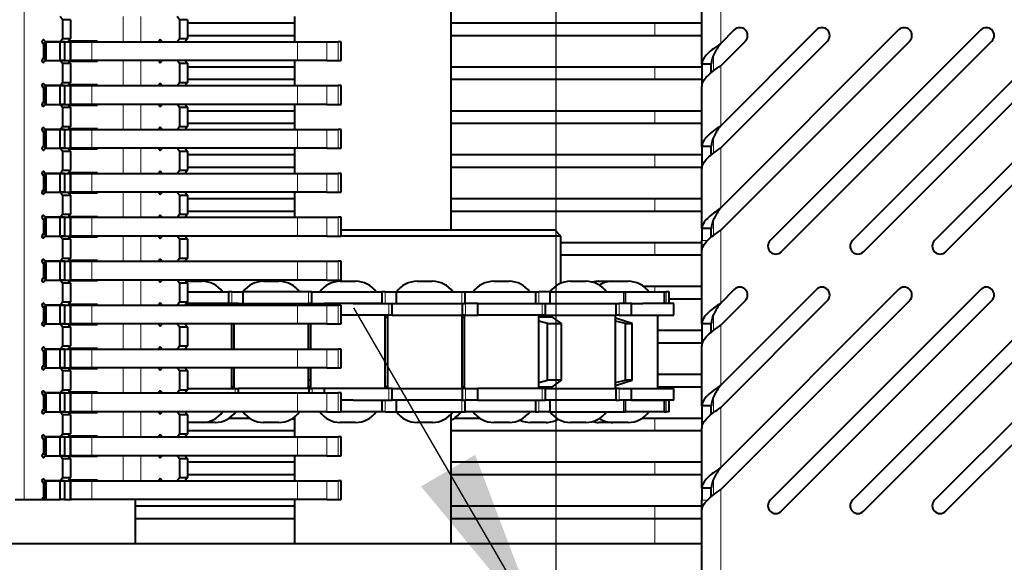
# Model space of a CAD drawing. Units: millimetres. Extents: x -341 to 1312, y -106 to 898.
# Drawn here: x 186 to 343, y 587 to 673 of the extents above; entities that cross this region are included whole.
import ezdxf

# ---------------------------------------------------------------- set-up
doc = ezdxf.new("R2010")
doc.units = ezdxf.units.MM
for name, color, linetype in [('линия перехода', 7, 'Continuous'), ('основная', 7, 'Continuous'), ('Стандарт', 7, 'Continuous')]:
    doc.layers.add(name, color=color, linetype=linetype)

# ---------------------------------------------------------------- blocks, each defined once
blk = doc.blocks.new('GDimGGroup6')
at = {"layer": 'Стандарт', "color": 7, "linetype": 'Continuous', "lineweight": 30}
blk.add_line((271.34, 778.69), (271.34, 401.16), dxfattribs=at)
blk = doc.blocks.new('GDimGGroup8')
at = {"layer": 'Стандарт', "linetype": 'Continuous', "lineweight": 30}
blk.add_hatch(color=7, dxfattribs=at).paths.add_polyline_path([(258.45, 603.82), (249.81, 598.79), (269.2, 575.37)])
at = {"layer": 'Стандарт', "color": 7, "linetype": 'Continuous', "lineweight": 30}
blk.add_line((239.05, 627.24), (273.47, 568.02), dxfattribs=at)

msp = doc.modelspace()

# ---------------------------------------------------------------- linework, layer by layer
at = {"layer": 'линия перехода', "color": 7, "linetype": 'Continuous', "lineweight": 20}
for p, q in [((186.49, 753.69), (186.49, 596.69)), ((297.63, 669.4), (297.63, 681.02)), ((202.31, 673.69), (202.31, 669.69)), ((205.13, 673.69), (205.13, 669.69)), ((287.13, 670.69), (287.13, 672.69)), ((194, 666.69), (194, 669.69)), ((197.28, 669.69), (197.28, 666.69)), ((230.08, 666.69), (230.08, 669.69)), ((234.79, 669.69), (234.79, 666.69)), ((236.59, 666.69), (236.59, 669.69)), ((202.31, 666.69), (202.31, 662.69)), ((205.13, 666.69), (205.13, 662.69)), ((296.48, 665.04), (296.48, 667.52)), ((287.13, 663.69), (287.13, 665.69)), ((297.63, 656.29), (297.63, 665.86)), ((194, 659.69), (194, 662.69)), ((197.28, 662.69), (197.28, 659.69)), ((230.08, 659.69), (230.08, 662.69)), ((234.79, 662.69), (234.79, 659.69)), ((236.59, 659.69), (236.59, 662.69)), ((202.31, 659.69), (202.31, 655.69)), ((205.13, 659.69), (205.13, 655.69)), ((287.13, 656.69), (287.13, 658.69)), ((194, 652.69), (194, 655.69)), ((197.28, 655.69), (197.28, 652.69)), ((230.08, 652.69), (230.08, 655.69)), ((234.79, 655.69), (234.79, 652.69)), ((236.59, 652.69), (236.59, 655.69)), ((296.48, 651.93), (296.48, 654.41)), ((202.31, 652.69), (202.31, 648.69)), ((205.13, 652.69), (205.13, 648.69)), ((297.63, 643.18), (297.63, 652.75)), ((287.13, 649.69), (287.13, 651.69)), ((194, 645.69), (194, 648.69)), ((197.28, 648.69), (197.28, 645.69)), ((230.08, 645.69), (230.08, 648.69)), ((234.79, 648.69), (234.79, 645.69)), ((236.59, 645.69), (236.59, 648.69)), ((202.31, 645.69), (202.31, 641.69)), ((205.13, 645.69), (205.13, 641.69)), ((287.13, 642.69), (287.13, 644.69)), ((194, 638.69), (194, 641.69)), ((197.28, 641.69), (197.28, 638.69)), ((230.08, 638.69), (230.08, 641.69)), ((234.79, 641.69), (234.79, 638.69)), ((236.59, 638.69), (236.59, 641.69)), ((296.48, 638.81), (296.48, 641.3)), ((297.63, 628.02), (297.63, 639.64)), ((202.31, 638.69), (202.31, 634.69)), ((205.13, 638.69), (205.13, 634.69)), ((294.63, 637.97), (295.49, 637.97)), ((287.13, 635.69), (287.13, 637.69)), ((194, 631.69), (194, 634.69)), ((197.28, 634.69), (197.28, 631.69)), ((230.08, 631.69), (230.08, 634.69)), ((234.79, 634.69), (234.79, 631.69)), ((236.59, 631.69), (236.59, 634.69)), ((202.31, 631.69), (202.31, 627.69)), ((205.13, 631.69), (205.13, 627.69)), ((287.13, 629.79), (287.13, 630.69)), ((219.6, 629.79), (219.6, 627.94)), ((231.85, 629.79), (231.85, 627.94)), ((244.09, 629.79), (244.09, 627.94)), ((256.34, 627.94), (256.34, 629.79)), ((268.59, 627.94), (268.59, 629.79)), ((282.14, 627.94), (282.14, 629.79)), ((288.9, 627.94), (288.9, 629.79)), ((194, 624.69), (194, 627.69)), ((195.68, 627.79), (195.68, 627.69)), ((197.28, 627.69), (197.28, 624.69)), ((220.18, 627.94), (220.18, 627.69)), ((230.08, 624.69), (230.08, 627.69)), ((232.42, 627.94), (232.42, 627.69)), ((234.79, 627.69), (234.79, 624.69)), ((236.59, 624.69), (236.59, 627.69)), ((244.67, 626.09), (244.67, 627.94)), ((256.91, 626.09), (256.91, 627.94)), ((269.16, 626.09), (269.16, 627.94)), ((281.41, 626.09), (281.41, 627.94)), ((296.48, 623.66), (296.48, 626.15)), ((202.31, 624.69), (202.31, 620.69)), ((205.13, 624.69), (205.13, 620.69)), ((297.63, 614.91), (297.63, 624.49)), ((194, 617.69), (194, 620.69)), ((197.28, 620.69), (197.28, 617.69)), ((230.08, 617.69), (230.08, 620.69)), ((234.79, 620.69), (234.79, 617.69)), ((236.59, 617.69), (236.59, 620.69)), ((202.31, 617.69), (202.31, 613.69)), ((205.13, 617.69), (205.13, 613.69)), ((220.18, 614.39), (220.18, 613.69)), ((232.42, 614.39), (232.42, 613.69)), ((244.67, 612.54), (244.67, 614.39)), ((256.91, 612.54), (256.91, 614.39)), ((269.16, 612.54), (269.16, 614.39)), ((281.41, 612.54), (281.41, 614.39)), ((194, 610.69), (194, 613.69)), ((195.68, 613.79), (195.68, 613.69)), ((197.28, 613.69), (197.28, 610.69)), ((230.08, 610.69), (230.08, 613.69)), ((234.79, 613.69), (234.79, 610.69)), ((236.59, 610.69), (236.59, 613.69)), ((296.48, 610.55), (296.48, 613.04)), ((244.09, 612.54), (244.09, 610.69)), ((256.34, 610.69), (256.34, 612.54)), ((268.59, 610.69), (268.59, 612.54)), ((282.14, 610.69), (282.14, 612.54)), ((288.9, 610.69), (288.9, 612.54)), ((297.63, 601.8), (297.63, 611.38)), ((202.31, 610.69), (202.31, 606.69)), ((205.13, 610.69), (205.13, 606.69)), ((287.13, 607.69), (287.13, 609.69)), ((194, 603.69), (194, 606.69)), ((197.28, 606.69), (197.28, 603.69)), ((230.08, 603.69), (230.08, 606.69)), ((234.79, 606.69), (234.79, 603.69)), ((236.59, 603.69), (236.59, 606.69)), ((202.31, 603.69), (202.31, 599.69)), ((205.13, 603.69), (205.13, 599.69)), ((287.13, 600.69), (287.13, 602.69)), ((194, 596.69), (194, 599.69)), ((197.28, 599.69), (197.28, 596.69)), ((230.08, 596.69), (230.08, 599.69)), ((234.79, 599.69), (234.79, 596.69)), ((236.59, 596.69), (236.59, 599.69)), ((296.48, 597.44), (296.48, 599.93)), ((297.63, 575.19), (297.63, 598.27)), ((287.13, 593.69), (287.13, 595.69)), ((294.63, 596.6), (295.49, 596.6)), ((287.13, 589.69), (287.13, 593.69))]:
    msp.add_line(p, q, dxfattribs=at)
at = {"layer": 'основная', "color": 7, "linetype": 'Continuous', "lineweight": 40}
for p, q in [((254.64, 639.69), (254.64, 710.69)), ((294.63, 666.1), (294.63, 677.72)), ((192.62, 673.19), (192.24, 673.69)), ((192.62, 673.19), (192.62, 670.19)), ((193.91, 673.19), (192.62, 673.19)), ((193.91, 673.19), (193.91, 670.19)), ((211.26, 673.19), (210.88, 673.69)), ((211.26, 673.19), (211.26, 670.19)), ((212.55, 673.19), (211.26, 673.19)), ((212.55, 673.19), (212.55, 670.19)), ((212.55, 672.69), (229.64, 672.69)), ((229.64, 673.69), (229.64, 669.69)), ((254.64, 672.69), (287.13, 672.69)), ((287.13, 672.69), (294.63, 672.69)), ((299.79, 671.56), (297.63, 669.4)), ((312.9, 671.56), (297.63, 656.29)), ((326.01, 671.56), (297.63, 643.18)), ((339.12, 671.56), (305.53, 637.97)), ((352.23, 671.56), (318.65, 637.97)), ((365.34, 671.56), (331.76, 637.97)), ((189.56, 669.39), (189.56, 666.99)), ((189.88, 669.39), (189.56, 669.39)), ((192.24, 669.69), (189.79, 669.69)), ((189.88, 669.69), (189.94, 669.69)), ((189.88, 666.69), (189.88, 669.69)), ((189.94, 669.69), (192.24, 669.69)), ((189.94, 669.69), (189.94, 666.69)), ((192.24, 669.69), (192.62, 670.19)), ((192.94, 669.69), (192.24, 669.69)), ((192.24, 669.69), (192.94, 669.69)), ((192.24, 666.69), (192.24, 669.69)), ((192.62, 670.19), (193.91, 670.19)), ((192.94, 669.69), (193.91, 669.69)), ((192.94, 669.69), (192.94, 666.69)), ((193.91, 670.19), (193.52, 669.69)), ((198.2, 669.79), (193.6, 669.79)), ((193.91, 669.69), (194, 669.69)), ((193.91, 666.69), (193.91, 669.69)), ((194, 669.69), (197.28, 669.69)), ((196.67, 669.69), (196.67, 669.79)), ((197.28, 669.69), (230.08, 669.69)), ((198.2, 669.69), (198.2, 669.79)), ((210.88, 669.69), (211.26, 670.19)), ((211.26, 670.19), (212.55, 670.19)), ((212.55, 670.19), (212.16, 669.69)), ((212.55, 670.69), (229.64, 670.69)), ((230.08, 669.69), (234.79, 669.69)), ((234.79, 669.69), (236.59, 669.69)), ((237.06, 669.69), (236.59, 669.69)), ((237.06, 666.69), (237.06, 669.69)), ((254.64, 670.69), (287.13, 670.69)), ((287.13, 670.69), (294.63, 670.69)), ((297.63, 665.86), (301.56, 669.79)), ((297.63, 652.75), (314.67, 669.79)), ((297.63, 639.64), (327.78, 669.79)), ((307.3, 636.2), (340.89, 669.79)), ((320.41, 636.2), (354, 669.79)), ((333.52, 636.2), (367.11, 669.79)), ((189.56, 666.99), (189.88, 666.99)), ((189.79, 666.69), (192.24, 666.69)), ((189.94, 666.69), (189.88, 666.69)), ((189.94, 666.69), (192.24, 666.69)), ((192.62, 666.19), (192.24, 666.69)), ((192.24, 666.69), (192.94, 666.69)), ((192.94, 666.69), (192.24, 666.69)), ((192.62, 666.19), (192.62, 663.19)), ((193.91, 666.19), (192.62, 666.19)), ((192.94, 666.69), (193.91, 666.69)), ((193.52, 666.69), (193.91, 666.19)), ((193.6, 666.59), (198.2, 666.59)), ((193.91, 666.69), (194, 666.69)), ((193.91, 666.19), (193.91, 663.19)), ((197.28, 666.69), (194, 666.69)), ((196.67, 666.59), (196.67, 666.69)), ((230.08, 666.69), (197.28, 666.69)), ((198.2, 666.59), (198.2, 666.69)), ((211.26, 666.19), (210.88, 666.69)), ((211.26, 666.19), (211.26, 663.19)), ((212.55, 666.19), (211.26, 666.19)), ((212.16, 666.69), (212.55, 666.19)), ((212.55, 666.19), (212.55, 663.19)), ((229.64, 666.69), (229.64, 662.69)), ((234.79, 666.69), (230.08, 666.69)), ((234.79, 666.69), (236.59, 666.69)), ((236.59, 666.69), (237.06, 666.69)), ((212.55, 665.69), (229.64, 665.69)), ((254.64, 665.69), (287.13, 665.69)), ((287.13, 665.69), (294.63, 665.69)), ((294.63, 666.1), (294.63, 662.56)), ((296.13, 666.1), (294.63, 666.1)), ((296.13, 664.74), (296.13, 666.1)), ((192.24, 662.69), (192.62, 663.19)), ((192.62, 663.19), (193.91, 663.19)), ((193.91, 663.19), (193.52, 662.69)), ((210.88, 662.69), (211.26, 663.19)), ((211.26, 663.19), (212.55, 663.19)), ((212.55, 663.19), (212.16, 662.69)), ((212.55, 663.69), (229.64, 663.69)), ((254.64, 663.69), (287.13, 663.69)), ((287.13, 663.69), (294.63, 663.69)), ((189.56, 662.39), (189.56, 659.99)), ((189.88, 662.39), (189.56, 662.39)), ((192.24, 662.69), (189.79, 662.69)), ((189.88, 662.69), (189.94, 662.69)), ((189.88, 659.69), (189.88, 662.69)), ((189.94, 662.69), (192.24, 662.69)), ((189.94, 662.69), (189.94, 659.69)), ((192.94, 662.69), (192.24, 662.69)), ((192.24, 662.69), (192.94, 662.69)), ((192.24, 659.69), (192.24, 662.69)), ((192.94, 662.69), (193.91, 662.69)), ((192.94, 662.69), (192.94, 659.69)), ((198.2, 662.79), (193.6, 662.79)), ((193.91, 662.69), (194, 662.69)), ((193.91, 659.69), (193.91, 662.69)), ((194, 662.69), (197.28, 662.69)), ((196.67, 662.69), (196.67, 662.79)), ((197.28, 662.69), (230.08, 662.69)), ((198.2, 662.69), (198.2, 662.79)), ((230.08, 662.69), (234.79, 662.69)), ((234.79, 662.69), (236.59, 662.69)), ((237.06, 662.69), (236.59, 662.69)), ((237.06, 659.69), (237.06, 662.69)), ((294.63, 652.99), (294.63, 662.56)), ((189.56, 659.99), (189.88, 659.99)), ((189.79, 659.69), (192.24, 659.69)), ((189.94, 659.69), (189.88, 659.69)), ((189.94, 659.69), (192.24, 659.69)), ((192.62, 659.19), (192.24, 659.69)), ((192.24, 659.69), (192.94, 659.69)), ((192.94, 659.69), (192.24, 659.69)), ((192.62, 659.19), (192.62, 656.19)), ((193.91, 659.19), (192.62, 659.19)), ((192.94, 659.69), (193.91, 659.69)), ((193.52, 659.69), (193.91, 659.19)), ((193.6, 659.59), (198.2, 659.59)), ((193.91, 659.69), (194, 659.69)), ((193.91, 659.19), (193.91, 656.19)), ((197.28, 659.69), (194, 659.69)), ((196.67, 659.59), (196.67, 659.69)), ((230.08, 659.69), (197.28, 659.69)), ((198.2, 659.59), (198.2, 659.69)), ((211.26, 659.19), (210.88, 659.69)), ((211.26, 659.19), (211.26, 656.19)), ((212.55, 659.19), (211.26, 659.19)), ((212.16, 659.69), (212.55, 659.19)), ((212.55, 659.19), (212.55, 656.19)), ((212.55, 658.69), (229.64, 658.69)), ((229.64, 659.69), (229.64, 655.69)), ((234.79, 659.69), (230.08, 659.69)), ((234.79, 659.69), (236.59, 659.69)), ((236.59, 659.69), (237.06, 659.69)), ((254.64, 658.69), (287.13, 658.69)), ((287.13, 658.69), (294.63, 658.69)), ((212.55, 656.69), (229.64, 656.69)), ((254.64, 656.69), (287.13, 656.69)), ((287.13, 656.69), (294.63, 656.69)), ((189.56, 655.39), (189.56, 652.99)), ((189.88, 655.39), (189.56, 655.39)), ((192.24, 655.69), (189.79, 655.69)), ((189.88, 655.69), (189.94, 655.69)), ((189.88, 652.69), (189.88, 655.69)), ((189.94, 655.69), (192.24, 655.69)), ((189.94, 655.69), (189.94, 652.69)), ((192.24, 655.69), (192.62, 656.19)), ((192.94, 655.69), (192.24, 655.69)), ((192.24, 655.69), (192.94, 655.69)), ((192.24, 652.69), (192.24, 655.69)), ((192.62, 656.19), (193.91, 656.19)), ((192.94, 655.69), (193.91, 655.69)), ((192.94, 655.69), (192.94, 652.69)), ((193.91, 656.19), (193.52, 655.69)), ((198.2, 655.79), (193.6, 655.79)), ((193.91, 655.69), (194, 655.69)), ((193.91, 652.69), (193.91, 655.69)), ((194, 655.69), (197.28, 655.69)), ((196.67, 655.69), (196.67, 655.79)), ((197.28, 655.69), (230.08, 655.69)), ((198.2, 655.69), (198.2, 655.79)), ((210.88, 655.69), (211.26, 656.19)), ((211.26, 656.19), (212.55, 656.19)), ((212.55, 656.19), (212.16, 655.69)), ((230.08, 655.69), (234.79, 655.69)), ((234.79, 655.69), (236.59, 655.69)), ((237.06, 655.69), (236.59, 655.69)), ((237.06, 652.69), (237.06, 655.69)), ((189.56, 652.99), (189.88, 652.99)), ((189.79, 652.69), (192.24, 652.69)), ((189.94, 652.69), (189.88, 652.69)), ((189.94, 652.69), (192.24, 652.69)), ((192.62, 652.19), (192.24, 652.69)), ((192.24, 652.69), (192.94, 652.69)), ((192.94, 652.69), (192.24, 652.69)), ((192.62, 652.19), (192.62, 649.19)), ((193.91, 652.19), (192.62, 652.19)), ((192.94, 652.69), (193.91, 652.69)), ((193.52, 652.69), (193.91, 652.19)), ((193.6, 652.59), (198.2, 652.59)), ((193.91, 652.69), (194, 652.69)), ((193.91, 652.19), (193.91, 649.19)), ((197.28, 652.69), (194, 652.69)), ((196.67, 652.59), (196.67, 652.69)), ((230.08, 652.69), (197.28, 652.69)), ((198.2, 652.59), (198.2, 652.69)), ((211.26, 652.19), (210.88, 652.69)), ((211.26, 652.19), (211.26, 649.19)), ((212.55, 652.19), (211.26, 652.19)), ((212.16, 652.69), (212.55, 652.19)), ((212.55, 652.19), (212.55, 649.19)), ((229.64, 652.69), (229.64, 648.69)), ((234.79, 652.69), (230.08, 652.69)), ((234.79, 652.69), (236.59, 652.69)), ((236.59, 652.69), (237.06, 652.69)), ((294.63, 652.99), (294.63, 649.45)), ((296.13, 652.99), (294.63, 652.99)), ((296.13, 651.63), (296.13, 652.99)), ((212.55, 651.69), (229.64, 651.69)), ((254.64, 651.69), (287.13, 651.69)), ((287.13, 651.69), (294.63, 651.69)), ((192.24, 648.69), (192.62, 649.19)), ((192.62, 649.19), (193.91, 649.19)), ((193.91, 649.19), (193.52, 648.69)), ((210.88, 648.69), (211.26, 649.19)), ((211.26, 649.19), (212.55, 649.19)), ((212.55, 649.19), (212.16, 648.69)), ((212.55, 649.69), (229.64, 649.69)), ((254.64, 649.69), (287.13, 649.69)), ((287.13, 649.69), (294.63, 649.69)), ((294.63, 639.88), (294.63, 649.45)), ((189.56, 648.39), (189.56, 645.99)), ((189.88, 648.39), (189.56, 648.39)), ((192.24, 648.69), (189.79, 648.69)), ((189.88, 648.69), (189.94, 648.69)), ((189.88, 645.69), (189.88, 648.69)), ((189.94, 648.69), (192.24, 648.69)), ((189.94, 648.69), (189.94, 645.69)), ((192.94, 648.69), (192.24, 648.69)), ((192.24, 648.69), (192.94, 648.69)), ((192.24, 645.69), (192.24, 648.69)), ((192.94, 648.69), (193.91, 648.69)), ((192.94, 648.69), (192.94, 645.69)), ((198.2, 648.79), (193.6, 648.79)), ((193.91, 648.69), (194, 648.69)), ((193.91, 645.69), (193.91, 648.69)), ((194, 648.69), (197.28, 648.69)), ((196.67, 648.69), (196.67, 648.79)), ((197.28, 648.69), (230.08, 648.69)), ((198.2, 648.69), (198.2, 648.79)), ((230.08, 648.69), (234.79, 648.69)), ((234.79, 648.69), (236.59, 648.69)), ((237.06, 648.69), (236.59, 648.69)), ((237.06, 645.69), (237.06, 648.69)), ((189.56, 645.99), (189.88, 645.99)), ((189.79, 645.69), (192.24, 645.69)), ((189.94, 645.69), (189.88, 645.69)), ((189.94, 645.69), (192.24, 645.69)), ((192.62, 645.19), (192.24, 645.69)), ((192.24, 645.69), (192.94, 645.69)), ((192.94, 645.69), (192.24, 645.69)), ((192.94, 645.69), (193.91, 645.69)), ((193.52, 645.69), (193.91, 645.19)), ((193.91, 645.69), (194, 645.69)), ((197.28, 645.69), (194, 645.69)), ((196.67, 645.59), (196.67, 645.69)), ((230.08, 645.69), (197.28, 645.69)), ((198.2, 645.59), (198.2, 645.69)), ((211.26, 645.19), (210.88, 645.69)), ((212.16, 645.69), (212.55, 645.19)), ((229.64, 645.69), (229.64, 641.69)), ((234.79, 645.69), (230.08, 645.69)), ((234.79, 645.69), (236.59, 645.69)), ((236.59, 645.69), (237.06, 645.69)), ((192.62, 645.19), (192.62, 642.19)), ((193.91, 645.19), (192.62, 645.19)), ((193.6, 645.59), (198.2, 645.59)), ((193.91, 645.19), (193.91, 642.19)), ((211.26, 645.19), (211.26, 642.19)), ((212.55, 645.19), (211.26, 645.19)), ((212.55, 645.19), (212.55, 642.19)), ((212.55, 644.69), (229.64, 644.69)), ((254.64, 644.69), (287.13, 644.69)), ((287.13, 644.69), (294.63, 644.69)), ((212.55, 642.69), (229.64, 642.69)), ((254.64, 642.69), (287.13, 642.69)), ((287.13, 642.69), (294.63, 642.69)), ((189.56, 641.39), (189.56, 638.99)), ((189.88, 641.39), (189.56, 641.39)), ((192.24, 641.69), (189.79, 641.69)), ((189.88, 641.69), (189.94, 641.69)), ((189.88, 638.69), (189.88, 641.69)), ((189.94, 641.69), (192.24, 641.69)), ((189.94, 641.69), (189.94, 638.69)), ((192.24, 641.69), (192.62, 642.19)), ((192.94, 641.69), (192.24, 641.69)), ((192.24, 641.69), (192.94, 641.69)), ((192.24, 638.69), (192.24, 641.69)), ((192.62, 642.19), (193.91, 642.19)), ((192.94, 641.69), (193.91, 641.69)), ((192.94, 641.69), (192.94, 638.69)), ((193.91, 642.19), (193.52, 641.69)), ((198.2, 641.79), (193.6, 641.79)), ((193.91, 641.69), (194, 641.69)), ((193.91, 638.69), (193.91, 641.69)), ((194, 641.69), (197.28, 641.69)), ((196.67, 641.69), (196.67, 641.79)), ((197.28, 641.69), (230.08, 641.69)), ((198.2, 641.69), (198.2, 641.79)), ((210.88, 641.69), (211.26, 642.19)), ((211.26, 642.19), (212.55, 642.19)), ((212.55, 642.19), (212.16, 641.69)), ((230.08, 641.69), (234.79, 641.69)), ((234.79, 641.69), (236.59, 641.69)), ((237.06, 641.69), (236.59, 641.69)), ((237.06, 638.69), (237.06, 641.69)), ((237.06, 639.69), (271.14, 639.69)), ((272.14, 638.69), (271.14, 639.69)), ((294.63, 639.88), (294.63, 637.97)), ((296.13, 639.88), (294.63, 639.88)), ((296.13, 638.52), (296.13, 639.88)), ((189.56, 638.99), (189.88, 638.99)), ((189.79, 638.69), (192.24, 638.69)), ((189.94, 638.69), (189.88, 638.69)), ((189.94, 638.69), (192.24, 638.69)), ((192.62, 638.19), (192.24, 638.69)), ((192.24, 638.69), (192.94, 638.69)), ((192.94, 638.69), (192.24, 638.69)), ((192.62, 638.19), (192.62, 635.19)), ((193.91, 638.19), (192.62, 638.19)), ((192.94, 638.69), (193.91, 638.69)), ((193.52, 638.69), (193.91, 638.19)), ((193.6, 638.59), (198.2, 638.59)), ((193.91, 638.69), (194, 638.69)), ((193.91, 638.19), (193.91, 635.19)), ((197.28, 638.69), (194, 638.69)), ((196.67, 638.59), (196.67, 638.69)), ((230.08, 638.69), (197.28, 638.69)), ((198.2, 638.59), (198.2, 638.69)), ((211.26, 638.19), (210.88, 638.69)), ((211.26, 638.19), (211.26, 635.19)), ((212.55, 638.19), (211.26, 638.19)), ((212.16, 638.69), (212.55, 638.19)), ((212.55, 638.19), (212.55, 635.19)), ((234.79, 638.69), (230.08, 638.69)), ((234.79, 638.69), (236.59, 638.69)), ((236.59, 638.69), (237.06, 638.69)), ((272.14, 638.69), (237.06, 638.69)), ((272.14, 631.19), (272.14, 638.69)), ((294.63, 636.33), (294.63, 637.97)), ((272.14, 637.69), (287.13, 637.69)), ((287.13, 637.69), (294.63, 637.69)), ((294.63, 624.72), (294.63, 636.34)), ((192.24, 634.69), (189.79, 634.69)), ((189.88, 634.69), (189.94, 634.69)), ((189.88, 631.69), (189.88, 634.69)), ((189.94, 634.69), (192.24, 634.69)), ((189.94, 634.69), (189.94, 631.69)), ((192.24, 634.69), (192.62, 635.19)), ((192.94, 634.69), (192.24, 634.69)), ((192.24, 634.69), (192.94, 634.69)), ((192.24, 631.69), (192.24, 634.69)), ((192.62, 635.19), (193.91, 635.19)), ((192.94, 634.69), (193.91, 634.69)), ((192.94, 634.69), (192.94, 631.69)), ((193.91, 635.19), (193.52, 634.69)), ((198.2, 634.79), (193.6, 634.79)), ((193.6, 634.69), (193.6, 634.79)), ((193.91, 634.69), (194, 634.69)), ((193.91, 631.69), (193.91, 634.69)), ((194, 634.69), (197.28, 634.69)), ((196.67, 634.69), (196.67, 634.79)), ((196.67, 634.79), (196.67, 634.69)), ((197.28, 634.69), (230.08, 634.69)), ((198.2, 634.69), (198.2, 634.79)), ((210.88, 634.69), (211.26, 635.19)), ((211.26, 635.19), (212.55, 635.19)), ((212.55, 635.19), (212.16, 634.69)), ((230.08, 634.69), (234.79, 634.69)), ((234.79, 634.69), (236.59, 634.69)), ((237.06, 634.69), (236.59, 634.69)), ((237.06, 631.69), (237.06, 634.69)), ((272.14, 635.69), (287.13, 635.69)), ((287.13, 635.69), (294.63, 635.69)), ((189.56, 634.39), (189.56, 631.99)), ((189.88, 634.39), (189.56, 634.39)), ((189.56, 631.99), (189.88, 631.99)), ((189.79, 631.69), (192.24, 631.69)), ((189.94, 631.69), (189.88, 631.69)), ((189.94, 631.69), (192.24, 631.69)), ((192.62, 631.19), (192.24, 631.69)), ((192.24, 631.69), (192.94, 631.69)), ((192.94, 631.69), (192.24, 631.69)), ((192.94, 631.69), (193.91, 631.69)), ((193.52, 631.69), (193.91, 631.19)), ((193.6, 631.59), (198.2, 631.59)), ((193.91, 631.69), (194, 631.69)), ((197.28, 631.69), (194, 631.69)), ((196.67, 631.59), (196.67, 631.69)), ((230.08, 631.69), (197.28, 631.69)), ((198.2, 631.59), (198.2, 631.69)), ((211.26, 631.19), (210.88, 631.69)), ((212.16, 631.69), (212.55, 631.19)), ((234.79, 631.69), (230.08, 631.69)), ((234.79, 631.69), (236.59, 631.69)), ((236.59, 631.69), (237.06, 631.69)), ((192.62, 631.19), (192.62, 628.19)), ((193.91, 631.19), (192.62, 631.19)), ((193.91, 631.19), (193.91, 628.19)), ((211.26, 631.19), (211.26, 628.19)), ((212.55, 631.19), (211.26, 631.19)), ((212.44, 631.49), (214.89, 631.49)), ((212.55, 631.19), (212.55, 628.19)), ((224.68, 631.49), (227.14, 631.49)), ((236.93, 631.49), (239.38, 631.49)), ((249.18, 631.49), (251.63, 631.49)), ((261.42, 631.49), (263.88, 631.49)), ((273.67, 631.49), (276.12, 631.49)), ((278.13, 631.49), (280.42, 631.49)), ((280.42, 631.49), (282.88, 631.49)), ((285.28, 630.69), (287.13, 630.69)), ((287.13, 630.69), (294.63, 630.69)), ((299.79, 630.18), (297.63, 628.02)), ((312.9, 630.18), (297.63, 614.91)), ((326.01, 630.18), (297.63, 601.8)), ((339.12, 630.18), (305.53, 596.6)), ((352.23, 630.18), (318.65, 596.6)), ((365.34, 630.18), (331.76, 596.6)), ((212.55, 629.79), (219.08, 629.79)), ((219.6, 629.79), (219.08, 629.79)), ((219.08, 629.79), (219.08, 627.94)), ((219.6, 629.79), (221.41, 629.79)), ((231.85, 629.79), (221.41, 629.79)), ((221.41, 627.94), (221.41, 629.79)), ((232.37, 629.79), (231.85, 629.79)), ((232.37, 629.79), (243.58, 629.79)), ((232.37, 627.94), (232.37, 629.79)), ((244.09, 629.79), (243.58, 629.79)), ((243.58, 629.79), (243.58, 627.94)), ((244.09, 629.79), (245.91, 629.79)), ((245.91, 629.79), (256.34, 629.79)), ((245.91, 627.94), (245.91, 629.79)), ((256.34, 629.79), (256.86, 629.79)), ((256.86, 627.94), (256.86, 629.79)), ((256.86, 629.79), (268.07, 629.79)), ((268.07, 629.79), (268.59, 629.79)), ((268.07, 629.79), (268.07, 627.94)), ((270.4, 629.79), (268.59, 629.79)), ((270.4, 629.79), (282.14, 629.79)), ((270.4, 627.94), (270.4, 629.79)), ((282.14, 629.79), (282.43, 629.79)), ((282.43, 627.94), (282.43, 629.79)), ((282.43, 629.79), (288.61, 629.79)), ((288.61, 629.79), (288.9, 629.79)), ((288.61, 629.79), (288.61, 627.94)), ((289.4, 629.79), (288.9, 629.79)), ((289.4, 627.94), (289.4, 629.79)), ((289.4, 628.69), (294.63, 628.69)), ((297.63, 624.49), (301.56, 628.42)), ((297.63, 611.38), (314.67, 628.42)), ((297.63, 598.27), (327.78, 628.42)), ((307.3, 594.83), (340.89, 628.42)), ((320.41, 594.83), (354, 628.42)), ((333.52, 594.83), (367.11, 628.42)), ((189.56, 627.39), (189.56, 624.99)), ((189.88, 627.39), (189.56, 627.39)), ((192.24, 627.69), (189.79, 627.69)), ((189.88, 627.69), (189.94, 627.69)), ((189.88, 624.69), (189.88, 627.69)), ((189.94, 627.69), (192.24, 627.69)), ((189.94, 627.69), (189.94, 624.69)), ((192.24, 627.69), (192.62, 628.19)), ((192.94, 627.69), (192.24, 627.69)), ((192.24, 627.69), (192.94, 627.69)), ((192.24, 624.69), (192.24, 627.69)), ((192.62, 628.19), (193.91, 628.19)), ((192.94, 627.69), (193.91, 627.69)), ((192.94, 627.69), (192.94, 624.69)), ((193.91, 628.19), (193.52, 627.69)), ((198.2, 627.79), (193.6, 627.79)), ((193.91, 627.69), (194, 627.69)), ((193.91, 624.69), (193.91, 627.69)), ((194, 627.69), (197.28, 627.69)), ((196.2, 627.69), (196.2, 627.79)), ((196.67, 627.69), (196.67, 627.79)), ((197.28, 627.69), (230.08, 627.69)), ((198.2, 627.69), (198.2, 627.79)), ((210.88, 627.69), (211.26, 628.19)), ((211.26, 628.19), (212.55, 628.19)), ((212.55, 628.19), (212.16, 627.69)), ((219.08, 627.94), (212.36, 627.94)), ((220.18, 627.94), (214.49, 627.94)), ((220.69, 627.94), (220.18, 627.94)), ((220.69, 627.94), (231.9, 627.94)), ((220.69, 627.69), (220.69, 627.94)), ((230.08, 627.69), (234.79, 627.69)), ((232.42, 627.94), (231.9, 627.94)), ((231.9, 627.94), (231.9, 627.69)), ((232.42, 627.94), (234.41, 627.94)), ((243.58, 627.94), (234.41, 627.94)), ((234.41, 627.69), (234.41, 627.94)), ((234.79, 627.69), (236.59, 627.69)), ((237.06, 627.69), (236.59, 627.69)), ((237.06, 624.69), (237.06, 627.69)), ((238.99, 627.94), (244.67, 627.94)), ((244.67, 627.94), (245.19, 627.94)), ((245.19, 626.09), (245.19, 627.94)), ((245.19, 627.94), (256.39, 627.94)), ((256.39, 627.94), (256.91, 627.94)), ((256.39, 627.94), (256.39, 626.09)), ((258.9, 627.94), (256.91, 627.94)), ((258.9, 626.09), (258.9, 627.94)), ((258.9, 627.94), (263.48, 627.94)), ((263.48, 627.94), (269.16, 627.94)), ((269.16, 627.94), (269.68, 627.94)), ((269.68, 626.09), (269.68, 627.94)), ((269.68, 627.94), (280.89, 627.94)), ((280.89, 627.94), (281.41, 627.94)), ((280.89, 627.94), (280.89, 626.09)), ((283.4, 627.94), (281.41, 627.94)), ((283.4, 626.09), (283.4, 627.94)), ((283.4, 627.94), (285.22, 627.94)), ((290.15, 627.94), (285.22, 627.94)), ((290.15, 626.09), (290.15, 627.94)), ((244.67, 626.09), (237.06, 626.09)), ((244.11, 614.39), (244.11, 626.09)), ((244.11, 625.79), (244.45, 625.79)), ((244.45, 626.09), (244.45, 614.39)), ((245.19, 626.09), (244.67, 626.09)), ((245.19, 626.09), (256.39, 626.09)), ((256.36, 614.39), (256.36, 626.09)), ((256.36, 625.79), (256.69, 625.79)), ((256.91, 626.09), (256.39, 626.09)), ((256.69, 626.09), (256.69, 614.39)), ((256.91, 626.09), (258.9, 626.09)), ((269.16, 626.09), (258.9, 626.09)), ((268.6, 614.39), (268.6, 626.09)), ((270.78, 625.79), (268.6, 625.79)), ((268.94, 626.09), (268.94, 625.79)), ((269.68, 626.09), (269.16, 626.09)), ((269.68, 626.09), (280.89, 626.09)), ((272.22, 624.74), (270.78, 625.79)), ((280.85, 614.39), (280.85, 626.09)), ((283.5, 624.74), (280.85, 625.61)), ((281.41, 626.09), (280.89, 626.09)), ((281.41, 626.09), (283.4, 626.09)), ((283.4, 626.09), (290.15, 626.09)), ((287.61, 614.39), (287.61, 626.09)), ((189.56, 624.99), (189.88, 624.99)), ((189.79, 624.69), (192.24, 624.69)), ((189.94, 624.69), (189.88, 624.69)), ((189.94, 624.69), (192.24, 624.69)), ((192.62, 624.19), (192.24, 624.69)), ((192.24, 624.69), (192.94, 624.69)), ((192.94, 624.69), (192.24, 624.69)), ((192.62, 624.19), (192.62, 621.19)), ((193.91, 624.19), (192.62, 624.19)), ((192.94, 624.69), (193.91, 624.69)), ((193.52, 624.69), (193.91, 624.19)), ((193.6, 624.59), (198.2, 624.59)), ((193.91, 624.69), (194, 624.69)), ((193.91, 624.19), (193.91, 621.19)), ((197.28, 624.69), (194, 624.69)), ((195.13, 624.59), (195.13, 624.69)), ((195.46, 624.69), (195.46, 624.59)), ((196.67, 624.59), (196.67, 624.69)), ((230.08, 624.69), (197.28, 624.69)), ((198.2, 624.59), (198.2, 624.69)), ((211.26, 624.19), (210.88, 624.69)), ((211.26, 624.19), (211.26, 621.19)), ((212.55, 624.19), (211.26, 624.19)), ((212.16, 624.69), (212.55, 624.19)), ((212.55, 624.19), (212.55, 621.19)), ((219.62, 620.69), (219.62, 624.69)), ((219.96, 624.69), (219.96, 620.69)), ((234.79, 624.69), (230.08, 624.69)), ((231.87, 620.69), (231.87, 624.69)), ((232.2, 624.69), (232.2, 620.69)), ((234.79, 624.69), (236.59, 624.69)), ((236.59, 624.69), (237.06, 624.69)), ((269.98, 624.74), (268.6, 625.11)), ((269.98, 615.75), (269.98, 624.74)), ((269.98, 624.74), (272.22, 624.74)), ((272.22, 615.75), (272.22, 624.74)), ((282.44, 624.74), (280.85, 625.12)), ((282.44, 615.75), (282.44, 624.74)), ((282.44, 624.74), (283.5, 624.74)), ((283.5, 615.75), (283.5, 624.74)), ((287.61, 623.69), (294.63, 623.69)), ((294.63, 624.72), (294.63, 621.19)), ((296.13, 624.72), (294.63, 624.72)), ((296.13, 623.36), (296.13, 624.72)), ((192.24, 620.69), (189.79, 620.69)), ((189.88, 620.69), (189.94, 620.69)), ((189.88, 617.69), (189.88, 620.69)), ((189.94, 620.69), (192.24, 620.69)), ((189.94, 620.69), (189.94, 617.69)), ((192.24, 620.69), (192.62, 621.19)), ((192.94, 620.69), (192.24, 620.69)), ((192.24, 620.69), (192.94, 620.69)), ((192.24, 617.69), (192.24, 620.69)), ((192.62, 621.19), (193.91, 621.19)), ((192.94, 620.69), (193.91, 620.69)), ((192.94, 620.69), (192.94, 617.69)), ((193.91, 621.19), (193.52, 620.69)), ((198.2, 620.79), (193.6, 620.79)), ((193.91, 620.69), (194, 620.69)), ((193.91, 617.69), (193.91, 620.69)), ((194, 620.69), (197.28, 620.69)), ((195.13, 620.69), (195.13, 620.79)), ((195.46, 620.79), (195.46, 620.69)), ((196.67, 620.69), (196.67, 620.79)), ((197.28, 620.69), (230.08, 620.69)), ((198.2, 620.69), (198.2, 620.79)), ((210.88, 620.69), (211.26, 621.19)), ((211.26, 621.19), (212.55, 621.19)), ((212.55, 621.19), (212.16, 620.69)), ((230.08, 620.69), (234.79, 620.69)), ((234.79, 620.69), (236.59, 620.69)), ((237.06, 620.69), (236.59, 620.69)), ((237.06, 617.69), (237.06, 620.69)), ((287.61, 621.69), (294.63, 621.69)), ((294.63, 611.61), (294.63, 621.19)), ((189.56, 620.39), (189.56, 617.99)), ((189.88, 620.39), (189.56, 620.39)), ((189.56, 617.99), (189.88, 617.99)), ((189.79, 617.69), (192.24, 617.69)), ((189.94, 617.69), (189.88, 617.69)), ((189.94, 617.69), (192.24, 617.69)), ((192.62, 617.19), (192.24, 617.69)), ((192.24, 617.69), (192.94, 617.69)), ((192.94, 617.69), (192.24, 617.69)), ((192.94, 617.69), (193.91, 617.69)), ((193.52, 617.69), (193.91, 617.19)), ((193.6, 617.59), (198.2, 617.59)), ((193.91, 617.69), (194, 617.69)), ((197.28, 617.69), (194, 617.69)), ((195.13, 617.59), (195.13, 617.69)), ((195.46, 617.69), (195.46, 617.59)), ((196.67, 617.59), (196.67, 617.69)), ((230.08, 617.69), (197.28, 617.69)), ((198.2, 617.59), (198.2, 617.69)), ((211.26, 617.19), (210.88, 617.69)), ((212.16, 617.69), (212.55, 617.19)), ((219.62, 614.39), (219.62, 617.69)), ((219.96, 617.69), (219.96, 614.39)), ((234.79, 617.69), (230.08, 617.69)), ((231.87, 614.39), (231.87, 617.69)), ((232.2, 617.69), (232.2, 614.39)), ((234.79, 617.69), (236.59, 617.69)), ((236.59, 617.69), (237.06, 617.69)), ((192.62, 617.19), (192.62, 614.19)), ((193.91, 617.19), (192.62, 617.19)), ((193.91, 617.19), (193.91, 614.19)), ((211.26, 617.19), (211.26, 614.19)), ((212.55, 617.19), (211.26, 617.19)), ((212.55, 617.19), (212.55, 614.19)), ((287.61, 616.69), (294.63, 616.69)), ((212.55, 614.39), (220.18, 614.39)), ((219.96, 614.69), (219.62, 614.69)), ((220.18, 614.39), (220.69, 614.39)), ((220.69, 613.69), (220.69, 614.39)), ((231.9, 614.39), (220.69, 614.39)), ((232.2, 615.75), (231.87, 615.75)), ((232.2, 614.69), (231.87, 614.69)), ((231.9, 614.39), (232.42, 614.39)), ((231.9, 614.39), (231.9, 613.69)), ((234.41, 614.39), (232.42, 614.39)), ((244.67, 614.39), (234.41, 614.39)), ((234.41, 613.69), (234.41, 614.39)), ((244.45, 614.69), (244.11, 614.69)), ((245.19, 614.39), (244.67, 614.39)), ((245.19, 612.54), (245.19, 614.39)), ((245.19, 614.39), (256.39, 614.39)), ((256.69, 614.69), (256.36, 614.69)), ((256.91, 614.39), (256.39, 614.39)), ((256.39, 614.39), (256.39, 612.54)), ((256.91, 614.39), (258.9, 614.39)), ((269.16, 614.39), (258.9, 614.39)), ((258.9, 612.54), (258.9, 614.39)), ((268.6, 615.38), (269.98, 615.75)), ((268.6, 614.69), (270.78, 614.69)), ((268.94, 614.69), (268.94, 614.39)), ((269.68, 614.39), (269.16, 614.39)), ((269.68, 612.54), (269.68, 614.39)), ((269.68, 614.39), (280.89, 614.39)), ((272.22, 615.75), (269.98, 615.75)), ((270.78, 614.69), (272.22, 615.75)), ((280.85, 614.87), (283.5, 615.75)), ((280.85, 615.36), (282.44, 615.75)), ((281.41, 614.39), (280.89, 614.39)), ((280.89, 614.39), (280.89, 612.54)), ((281.41, 614.39), (283.4, 614.39)), ((283.5, 615.75), (282.44, 615.75)), ((283.4, 614.39), (290.15, 614.39)), ((283.4, 612.54), (283.4, 614.39)), ((287.61, 614.69), (294.63, 614.69)), ((290.15, 612.54), (290.15, 614.39)), ((189.56, 613.39), (189.56, 610.99)), ((189.88, 613.39), (189.56, 613.39)), ((192.24, 613.69), (189.79, 613.69)), ((189.88, 613.69), (189.94, 613.69)), ((189.88, 610.69), (189.88, 613.69)), ((189.94, 613.69), (192.24, 613.69)), ((189.94, 613.69), (189.94, 610.69)), ((192.24, 613.69), (192.62, 614.19)), ((192.94, 613.69), (192.24, 613.69)), ((192.24, 613.69), (192.94, 613.69)), ((192.24, 610.69), (192.24, 613.69)), ((192.62, 614.19), (193.91, 614.19)), ((192.94, 613.69), (193.91, 613.69)), ((192.94, 613.69), (192.94, 610.69)), ((193.91, 614.19), (193.52, 613.69)), ((198.2, 613.79), (193.6, 613.79)), ((193.91, 613.69), (194, 613.69)), ((193.91, 610.69), (193.91, 613.69)), ((194, 613.69), (197.28, 613.69)), ((196.2, 613.69), (196.2, 613.79)), ((196.67, 613.69), (196.67, 613.79)), ((197.28, 613.69), (230.08, 613.69)), ((198.2, 613.69), (198.2, 613.79)), ((210.88, 613.69), (211.26, 614.19)), ((211.26, 614.19), (212.55, 614.19)), ((212.55, 614.19), (212.16, 613.69)), ((230.08, 613.69), (234.79, 613.69)), ((234.79, 613.69), (236.59, 613.69)), ((237.06, 613.69), (236.59, 613.69)), ((237.06, 610.69), (237.06, 613.69)), ((238.99, 612.54), (237.06, 612.54)), ((238.99, 612.54), (244.67, 612.54)), ((243.58, 612.54), (243.58, 610.69)), ((244.67, 612.54), (245.19, 612.54)), ((256.39, 612.54), (245.19, 612.54)), ((245.91, 610.69), (245.91, 612.54)), ((256.39, 612.54), (256.91, 612.54)), ((256.86, 610.69), (256.86, 612.54)), ((258.9, 612.54), (256.91, 612.54)), ((258.9, 612.54), (268.07, 612.54)), ((263.48, 612.54), (269.16, 612.54)), ((268.07, 612.54), (268.07, 610.69)), ((269.16, 612.54), (269.68, 612.54)), ((280.89, 612.54), (269.68, 612.54)), ((270.4, 610.69), (270.4, 612.54)), ((280.89, 612.54), (281.41, 612.54)), ((283.4, 612.54), (281.41, 612.54)), ((282.43, 610.69), (282.43, 612.54)), ((290.15, 612.54), (283.4, 612.54)), ((283.4, 612.54), (288.61, 612.54)), ((288.61, 612.54), (288.61, 610.69)), ((289.4, 610.69), (289.4, 612.54)), ((294.63, 611.61), (294.63, 608.08)), ((296.13, 611.61), (294.63, 611.61)), ((296.13, 610.25), (296.13, 611.61)), ((189.56, 610.99), (189.88, 610.99)), ((189.79, 610.69), (192.24, 610.69)), ((189.94, 610.69), (189.88, 610.69)), ((189.94, 610.69), (192.24, 610.69)), ((192.62, 610.19), (192.24, 610.69)), ((192.24, 610.69), (192.94, 610.69)), ((192.94, 610.69), (192.24, 610.69)), ((192.62, 610.19), (192.62, 607.19)), ((193.91, 610.19), (192.62, 610.19)), ((192.94, 610.69), (193.91, 610.69)), ((193.52, 610.69), (193.91, 610.19)), ((193.6, 610.59), (198.2, 610.59)), ((193.91, 610.69), (194, 610.69)), ((193.91, 610.19), (193.91, 607.19)), ((197.28, 610.69), (194, 610.69)), ((196.67, 610.59), (196.67, 610.69)), ((230.08, 610.69), (197.28, 610.69)), ((198.2, 610.59), (198.2, 610.69)), ((211.26, 610.19), (210.88, 610.69)), ((211.26, 610.19), (211.26, 607.19)), ((212.55, 610.19), (211.26, 610.19)), ((212.16, 610.69), (212.55, 610.19)), ((212.55, 610.19), (212.55, 607.19)), ((219.23, 609.69), (222.42, 609.69)), ((229.64, 609.87), (229.64, 606.69)), ((234.79, 610.69), (230.08, 610.69)), ((234.79, 610.69), (236.59, 610.69)), ((236.59, 610.69), (237.06, 610.69)), ((243.58, 610.69), (237.06, 610.69)), ((244.09, 610.69), (243.58, 610.69)), ((244.09, 610.69), (245.91, 610.69)), ((245.91, 610.69), (256.34, 610.69)), ((254.64, 589.69), (254.64, 610.35)), ((255.15, 609.69), (259.16, 609.69)), ((256.34, 610.69), (256.86, 610.69)), ((268.07, 610.69), (256.86, 610.69)), ((268.07, 610.69), (268.59, 610.69)), ((270.4, 610.69), (268.59, 610.69)), ((270.4, 610.69), (282.14, 610.69)), ((282.14, 610.69), (282.43, 610.69)), ((288.61, 610.69), (282.43, 610.69)), ((285.14, 609.69), (287.13, 609.69)), ((287.13, 609.69), (294.63, 609.69)), ((288.61, 610.69), (288.9, 610.69)), ((289.4, 610.69), (288.9, 610.69)), ((214.89, 608.99), (212.55, 608.99)), ((216.97, 608.99), (214.89, 608.99)), ((227.14, 608.99), (224.68, 608.99)), ((239.38, 608.99), (236.93, 608.99)), ((251.63, 608.99), (249.18, 608.99)), ((263.88, 608.99), (261.42, 608.99)), ((269.76, 608.99), (267.31, 608.99)), ((276.12, 608.99), (273.67, 608.99)), ((280.42, 608.99), (278.13, 608.99)), ((282.88, 608.99), (280.42, 608.99)), ((294.63, 598.5), (294.63, 608.08)), ((192.24, 606.69), (189.79, 606.69)), ((189.88, 606.69), (189.94, 606.69)), ((189.88, 603.69), (189.88, 606.69)), ((189.94, 606.69), (192.24, 606.69)), ((189.94, 606.69), (189.94, 603.69)), ((192.24, 606.69), (192.62, 607.19)), ((192.94, 606.69), (192.24, 606.69)), ((192.24, 606.69), (192.94, 606.69)), ((192.24, 603.69), (192.24, 606.69)), ((192.62, 607.19), (193.91, 607.19)), ((192.94, 606.69), (193.91, 606.69)), ((192.94, 606.69), (192.94, 603.69)), ((193.91, 607.19), (193.52, 606.69)), ((198.2, 606.79), (193.6, 606.79)), ((193.91, 606.69), (194, 606.69)), ((193.91, 603.69), (193.91, 606.69)), ((194, 606.69), (197.28, 606.69)), ((196.67, 606.69), (196.67, 606.79)), ((197.28, 606.69), (230.08, 606.69)), ((198.2, 606.69), (198.2, 606.79)), ((210.88, 606.69), (211.26, 607.19)), ((211.26, 607.19), (212.55, 607.19)), ((212.55, 607.19), (212.16, 606.69)), ((212.55, 607.69), (229.64, 607.69)), ((230.08, 606.69), (234.79, 606.69)), ((234.79, 606.69), (236.59, 606.69)), ((237.06, 606.69), (236.59, 606.69)), ((237.06, 603.69), (237.06, 606.69)), ((254.64, 607.69), (287.13, 607.69)), ((287.13, 607.69), (294.63, 607.69)), ((189.56, 606.39), (189.56, 603.99)), ((189.88, 606.39), (189.56, 606.39)), ((189.56, 603.99), (189.88, 603.99)), ((189.79, 603.69), (192.24, 603.69)), ((189.94, 603.69), (189.88, 603.69)), ((189.94, 603.69), (192.24, 603.69)), ((192.62, 603.19), (192.24, 603.69)), ((192.24, 603.69), (192.94, 603.69)), ((192.94, 603.69), (192.24, 603.69)), ((192.94, 603.69), (193.91, 603.69)), ((193.52, 603.69), (193.91, 603.19)), ((193.6, 603.59), (198.2, 603.59)), ((193.91, 603.69), (194, 603.69)), ((197.28, 603.69), (194, 603.69)), ((196.67, 603.59), (196.67, 603.69)), ((230.08, 603.69), (197.28, 603.69)), ((198.2, 603.59), (198.2, 603.69)), ((211.26, 603.19), (210.88, 603.69)), ((212.16, 603.69), (212.55, 603.19)), ((229.64, 603.69), (229.64, 599.69)), ((234.79, 603.69), (230.08, 603.69)), ((234.79, 603.69), (236.59, 603.69)), ((236.59, 603.69), (237.06, 603.69)), ((192.62, 603.19), (192.62, 600.19)), ((193.91, 603.19), (192.62, 603.19)), ((193.91, 603.19), (193.91, 600.19)), ((211.26, 603.19), (211.26, 600.19)), ((212.55, 603.19), (211.26, 603.19)), ((212.55, 603.19), (212.55, 600.19)), ((212.55, 602.69), (229.64, 602.69)), ((254.64, 602.69), (287.13, 602.69)), ((287.13, 602.69), (294.63, 602.69)), ((192.24, 599.69), (192.62, 600.19)), ((192.62, 600.19), (193.91, 600.19)), ((193.91, 600.19), (193.52, 599.69)), ((210.88, 599.69), (211.26, 600.19)), ((211.26, 600.19), (212.55, 600.19)), ((212.55, 600.19), (212.16, 599.69)), ((212.55, 600.69), (229.64, 600.69)), ((254.64, 600.69), (287.13, 600.69)), ((287.13, 600.69), (294.63, 600.69)), ((189.56, 599.39), (189.56, 596.99)), ((189.88, 599.39), (189.56, 599.39)), ((192.24, 599.69), (189.79, 599.69)), ((189.88, 599.69), (189.94, 599.69)), ((189.88, 596.69), (189.88, 599.69)), ((189.94, 599.69), (192.24, 599.69)), ((189.94, 599.69), (189.94, 596.69)), ((192.94, 599.69), (192.24, 599.69)), ((192.24, 599.69), (192.94, 599.69)), ((192.24, 596.69), (192.24, 599.69)), ((192.94, 599.69), (193.91, 599.69)), ((192.94, 599.69), (192.94, 596.69)), ((198.2, 599.79), (193.6, 599.79)), ((193.91, 599.69), (194, 599.69)), ((193.91, 596.69), (193.91, 599.69)), ((194, 599.69), (197.28, 599.69)), ((196.67, 599.69), (196.67, 599.79)), ((197.28, 599.69), (230.08, 599.69)), ((198.2, 599.69), (198.2, 599.79)), ((230.08, 599.69), (234.79, 599.69)), ((234.79, 599.69), (236.59, 599.69)), ((237.06, 599.69), (236.59, 599.69)), ((237.06, 596.69), (237.06, 599.69)), ((189.56, 596.99), (189.88, 596.99)), ((296.13, 598.5), (294.63, 598.5)), ((294.63, 598.5), (294.63, 596.6)), ((296.13, 597.14), (296.13, 598.5)), ((185.06, 596.69), (186.49, 596.69)), ((186.49, 596.69), (189.33, 596.69)), ((189.33, 596.69), (189.88, 596.69)), ((189.94, 596.69), (189.88, 596.69)), ((189.94, 596.69), (192.24, 596.69)), ((192.94, 596.69), (192.24, 596.69)), ((192.94, 596.69), (193.91, 596.69)), ((193.91, 596.69), (194, 596.69)), ((197.28, 596.69), (194, 596.69)), ((230.08, 596.69), (197.28, 596.69)), ((204.25, 589.69), (204.25, 596.69)), ((204.25, 595.69), (229.64, 595.69)), ((229.64, 596.69), (229.64, 589.69)), ((234.79, 596.69), (230.08, 596.69)), ((234.79, 596.69), (236.59, 596.69)), ((236.59, 596.69), (237.06, 596.69)), ((254.64, 595.69), (287.13, 595.69)), ((287.13, 595.69), (294.63, 595.69)), ((294.63, 594.95), (294.63, 596.6)), ((294.63, 575.19), (294.63, 594.97)), ((204.25, 593.69), (229.64, 593.69)), ((204.25, 593.69), (229.64, 593.69)), ((254.64, 593.69), (287.13, 593.69)), ((254.64, 593.69), (287.13, 593.69)), ((287.13, 593.69), (294.63, 593.69)), ((287.13, 593.69), (294.63, 593.69)), ((105.9, 589.69), (294.63, 589.69))]:
    msp.add_line(p, q, dxfattribs=at)
for centre, radius, start, end in [((300.67, 670.67), 1.25, 315, 135), ((313.78, 670.67), 1.25, 315, 135), ((326.89, 670.67), 1.25, 315, 135), ((340.01, 670.67), 1.25, 315, 135), ((306.42, 637.09), 1.25, 135, 315), ((319.53, 637.09), 1.25, 135, 315), ((332.64, 637.09), 1.25, 135, 315), ((212.44, 627.49), 4, 90, 91.7042), ((214.89, 627.49), 4, 35.0996, 90), ((224.68, 627.49), 4, 90, 144.9004), ((227.14, 627.49), 4, 35.0996, 90), ((236.93, 627.49), 4, 90, 144.9004), ((239.38, 627.49), 4, 35.0996, 90), ((249.18, 627.49), 4, 90, 144.9004), ((251.63, 627.49), 4, 35.0996, 90), ((261.42, 627.49), 4, 90, 144.9004), ((263.88, 627.49), 4, 35.0996, 90), ((273.67, 627.49), 4, 90, 144.9004), ((276.12, 627.49), 4, 35.0996, 90), ((278.13, 627.49), 4, 90, 104.5121), ((280.42, 627.49), 4, 90, 122.5232), ((282.88, 627.49), 4, 35.0996, 90), ((300.67, 629.3), 1.25, 315, 135), ((313.78, 629.3), 1.25, 315, 135), ((326.89, 629.3), 1.25, 315, 135), ((340.01, 629.3), 1.25, 315, 135), ((190.4, 612.99), 4, 323.1301, 324.9004), ((214.89, 612.99), 4, 270, 324.9004), ((216.97, 612.99), 4, 270, 324.9004), ((224.68, 612.99), 4, 215.0996, 270), ((227.14, 612.99), 4, 270, 324.9004), ((231.38, 612.99), 4, 237.946, 244.1088), ((236.93, 612.99), 4, 215.0996, 270), ((239.38, 612.99), 4, 270, 324.9004), ((249.18, 612.99), 4, 215.0996, 270), ((251.63, 612.99), 4, 270, 324.9004), ((252.89, 612.99), 4, 295.8912, 324.9004), ((261.42, 612.99), 4, 215.0996, 270), ((263.88, 612.99), 4, 270, 324.9004), ((273.67, 612.99), 4, 215.0996, 270), ((276.12, 612.99), 4, 270, 324.9004), ((280.42, 612.99), 4, 237.4768, 270), ((282.88, 612.99), 4, 270, 324.9004), ((267.31, 612.99), 4, 244.6253, 270), ((269.76, 612.99), 4, 270, 299.2462), ((278.13, 612.99), 4, 255.4879, 270), ((306.42, 595.71), 1.25, 135, 315), ((319.53, 595.71), 1.25, 135, 315), ((332.64, 595.71), 1.25, 135, 315)]:
    msp.add_arc(centre, radius, start, end, dxfattribs=at)
for centre, major_axis, ratio, start_param, end_param in [((189.56, 669.69), (0, -0.3), 0.766044, 1.570796, 6.283185), ((208.2, 669.69), (0, -0.3), 0.766044, 1.570796, 4.712389), ((189.56, 666.69), (0, 0.3), 0.766044, 0, 4.712389), ((208.2, 666.69), (0, 0.3), 0.766044, 1.570796, 4.712389), ((189.56, 662.69), (0, -0.3), 0.766044, 1.570796, 6.283185), ((208.2, 662.69), (0, -0.3), 0.766044, 1.570796, 4.712389), ((189.56, 659.69), (0, 0.3), 0.766044, 0, 4.712389), ((208.2, 659.69), (0, 0.3), 0.766044, 1.570796, 4.712389), ((189.56, 655.69), (0, -0.3), 0.766044, 1.570796, 6.283185), ((208.2, 655.69), (0, -0.3), 0.766044, 1.570796, 4.712389), ((189.56, 652.69), (0, 0.3), 0.766044, 0, 4.712389), ((193.62, 652.24), (0, -1.5), 0.642788, -4.476885, -4.407696), ((208.2, 652.69), (0, 0.3), 0.766044, 1.570796, 4.712389), ((189.56, 648.69), (0, -0.3), 0.766044, 1.570796, 6.283185), ((208.2, 648.69), (0, -0.3), 0.766044, 1.570796, 4.712389), ((189.56, 645.69), (0, 0.3), 0.766044, 0, 4.712389), ((208.2, 645.69), (0, 0.3), 0.766044, 1.570796, 4.712389), ((189.56, 641.69), (0, -0.3), 0.766044, 1.570796, 6.283185), ((193.62, 642.24), (0, -1.5), 0.642788, 1.195373, 1.266104), ((208.2, 641.69), (0, -0.3), 0.766044, 1.570796, 4.712389), ((189.56, 638.69), (0, 0.3), 0.766044, 0, 4.712389), ((208.2, 638.69), (0, 0.3), 0.766044, 1.570796, 4.712389), ((189.56, 634.69), (0, -0.3), 0.766044, 1.570796, 6.283185), ((208.2, 634.69), (0, -0.3), 0.766044, 1.570796, 4.712389), ((189.56, 631.69), (0, 0.3), 0.766044, 0, 4.712389), ((208.2, 631.69), (0, 0.3), 0.766044, 1.570796, 4.712389), ((189.56, 627.69), (0, -0.3), 0.766044, 1.570796, 6.283185), ((208.2, 627.69), (0, -0.3), 0.766044, 1.570796, 4.712389), ((189.56, 624.69), (0, 0.3), 0.766044, 0, 4.712389), ((208.2, 624.69), (0, 0.3), 0.766044, 1.570796, 4.712389), ((189.56, 620.69), (0, -0.3), 0.766044, 1.570796, 6.283185), ((208.2, 620.69), (0, -0.3), 0.766044, 1.570796, 4.712389), ((189.56, 617.69), (0, 0.3), 0.766044, 0, 4.712389), ((208.2, 617.69), (0, 0.3), 0.766044, 1.570796, 4.712389), ((189.56, 613.69), (0, -0.3), 0.766044, 1.570796, 6.283185), ((208.2, 613.69), (0, -0.3), 0.766044, 1.570796, 4.712389), ((189.56, 610.69), (0, 0.3), 0.766044, 0, 4.712389), ((208.2, 610.69), (0, 0.3), 0.766044, 1.570796, 4.712389), ((189.56, 606.69), (0, -0.3), 0.766044, 1.570796, 6.283185), ((208.2, 606.69), (0, -0.3), 0.766044, 1.570796, 4.712389), ((189.56, 603.69), (0, 0.3), 0.766044, 0, 4.712389), ((208.2, 603.69), (0, 0.3), 0.766044, 1.570796, 4.712389), ((189.56, 599.69), (0, -0.3), 0.766044, 1.570796, 6.283185), ((208.2, 599.69), (0, -0.3), 0.766044, 1.570796, 4.712389), ((189.56, 596.69), (0, 0.3), 0.766044, 0, 1.570796)]:
    msp.add_ellipse(centre, major_axis=major_axis, ratio=ratio, start_param=start_param, end_param=end_param, dxfattribs=at)
for points in [[(297.63, 669.4), (297.24, 669.12), (296.84, 668.85), (296.12, 668.3), (295.78, 668.02), (295.23, 667.47), (295.01, 667.2), (294.71, 666.65), (294.63, 666.37), (294.63, 666.1)], [(297.63, 669.4), (297.43, 669.12), (297.24, 668.85), (296.87, 668.3), (296.71, 668.02), (296.43, 667.47), (296.32, 667.2), (296.17, 666.65), (296.13, 666.37), (296.13, 666.1)], [(294.63, 662.56), (294.63, 662.84), (294.71, 663.11), (295.01, 663.66), (295.23, 663.94), (295.78, 664.49), (296.12, 664.76), (296.84, 665.31), (297.24, 665.59), (297.63, 665.86)], [(297.63, 656.29), (297.24, 656.01), (296.84, 655.74), (296.12, 655.19), (295.78, 654.91), (295.23, 654.36), (295.01, 654.09), (294.71, 653.54), (294.63, 653.26), (294.63, 652.99)], [(297.63, 656.29), (297.43, 656.01), (297.24, 655.74), (296.87, 655.19), (296.71, 654.91), (296.43, 654.36), (296.32, 654.09), (296.17, 653.54), (296.13, 653.26), (296.13, 652.99)], [(294.63, 649.45), (294.63, 649.73), (294.71, 650), (295.01, 650.55), (295.23, 650.83), (295.78, 651.38), (296.12, 651.65), (296.84, 652.2), (297.24, 652.48), (297.63, 652.75)], [(297.63, 643.18), (297.24, 642.9), (296.84, 642.63), (296.12, 642.08), (295.78, 641.8), (295.23, 641.25), (295.01, 640.98), (294.71, 640.43), (294.63, 640.15), (294.63, 639.88)], [(297.63, 643.18), (297.43, 642.9), (297.24, 642.63), (296.87, 642.08), (296.71, 641.8), (296.43, 641.25), (296.32, 640.98), (296.17, 640.43), (296.13, 640.15), (296.13, 639.88)], [(294.63, 636.34), (294.63, 636.62), (294.71, 636.89), (295.01, 637.44), (295.23, 637.72), (295.78, 638.27), (296.12, 638.54), (296.84, 639.09), (297.24, 639.37), (297.63, 639.64)], [(297.63, 628.02), (297.24, 627.75), (296.84, 627.47), (296.12, 626.92), (295.78, 626.65), (295.23, 626.1), (295.01, 625.82), (294.71, 625.27), (294.63, 625), (294.63, 624.72)], [(297.63, 628.02), (297.43, 627.75), (297.24, 627.47), (296.87, 626.92), (296.71, 626.65), (296.43, 626.1), (296.32, 625.82), (296.17, 625.27), (296.13, 625), (296.13, 624.72)], [(294.63, 621.19), (294.63, 621.46), (294.71, 621.74), (295.01, 622.29), (295.23, 622.56), (295.78, 623.11), (296.12, 623.39), (296.84, 623.94), (297.24, 624.21), (297.63, 624.49)], [(297.63, 614.91), (297.24, 614.64), (296.84, 614.36), (296.12, 613.81), (295.78, 613.54), (295.23, 612.99), (295.01, 612.71), (294.71, 612.16), (294.63, 611.89), (294.63, 611.61)], [(297.63, 614.91), (297.43, 614.64), (297.24, 614.36), (296.87, 613.81), (296.71, 613.54), (296.43, 612.99), (296.32, 612.71), (296.17, 612.16), (296.13, 611.89), (296.13, 611.61)], [(294.63, 608.08), (294.63, 608.35), (294.71, 608.63), (295.01, 609.18), (295.23, 609.45), (295.78, 610), (296.12, 610.28), (296.84, 610.83), (297.24, 611.1), (297.63, 611.38)], [(297.63, 601.8), (297.24, 601.53), (296.84, 601.25), (296.12, 600.7), (295.78, 600.43), (295.23, 599.88), (295.01, 599.6), (294.71, 599.05), (294.63, 598.78), (294.63, 598.5)], [(297.63, 601.8), (297.43, 601.53), (297.24, 601.25), (296.87, 600.7), (296.71, 600.43), (296.43, 599.88), (296.32, 599.6), (296.17, 599.05), (296.13, 598.78), (296.13, 598.5)], [(294.63, 594.97), (294.63, 595.24), (294.71, 595.52), (295.01, 596.07), (295.23, 596.34), (295.78, 596.89), (296.12, 597.17), (296.84, 597.72), (297.24, 597.99), (297.63, 598.27)]]:
    msp.add_open_spline(points, degree=3, knots=[0, 0, 0, 0, 0.25, 0.25, 0.5, 0.5, 0.75, 0.75, 1, 1, 1, 1], dxfattribs=at)

# ---------------------------------------------------------------- block references
at = {"layer": 'Стандарт'}
for name in ['GDimGGroup6', 'GDimGGroup8']:
    msp.add_blockref(name, (0, 0), dxfattribs=at)

doc.saveas('drawing.dxf')
